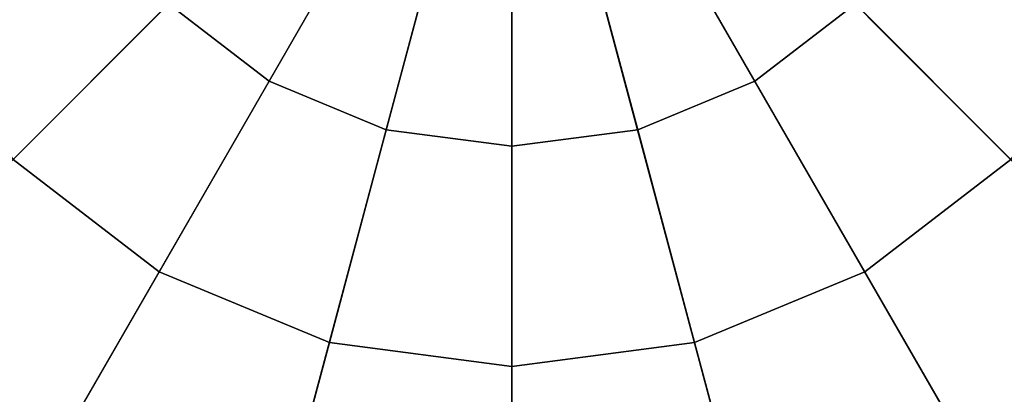
# Model space of a CAD drawing. Units: millimetres. Extents: x 0 to 600, y -458 to 2.
# Drawn here: x 298 to 302, y -199 to -197 of the extents above; entities that cross this region are included whole.
import ezdxf

# ---------------------------------------------------------------- set-up
doc = ezdxf.new("R2010")
doc.units = ezdxf.units.MM
doc.layers.add('CERAMIKA', color=7, linetype='Continuous')
doc.layers.add('CHROM', color=252, linetype='Continuous')

msp = doc.modelspace()

# ---------------------------------------------------------------- linework, layer by layer
at = {"layer": 'CERAMIKA'}
for points in [[(265.8, -195.5195, -28), (299.8, -195.5195, -28), (299.8, -195.5195, -28), (266.9585, -204.3193, -28)], [(266.9585, -204.3193, -28), (299.8, -195.5195, -28), (299.8, -195.5195, -28), (270.3551, -212.5195, -28)], [(270.3551, -212.5195, -28), (299.8, -195.5195, -28), (299.8, -195.5195, -28), (275.7584, -219.5611, -28)], [(275.7584, -219.5611, -28), (299.8, -195.5195, -28), (299.8, -195.5195, -28), (282.8, -224.9643, -28)], [(282.8, -224.9643, -28), (299.8, -195.5195, -28), (299.8, -195.5195, -28), (291.0002, -228.3609, -28)], [(291.0002, -228.3609, -28), (299.8, -195.5195, -28), (299.8, -195.5195, -28), (299.8, -229.5195, -28)], [(299.8, -229.5195, -28), (299.8, -195.5195, -28), (299.8, -195.5195, -28), (308.5999, -228.3609, -28)], [(308.5999, -228.3609, -28), (299.8, -195.5195, -28), (299.8, -195.5195, -28), (316.8, -224.9643, -28)], [(316.8, -224.9643, -28), (299.8, -195.5195, -28), (299.8, -195.5195, -28), (323.8416, -219.5611, -28)], [(323.8416, -219.5611, -28), (299.8, -195.5195, -28), (299.8, -195.5195, -28), (329.2449, -212.5195, -28)], [(329.2449, -212.5195, -28), (299.8, -195.5195, -28), (299.8, -195.5195, -28), (332.6415, -204.3193, -28)], [(332.6415, -204.3193, -28), (299.8, -195.5195, -28), (299.8, -195.5195, -28), (333.8, -195.5195, -28)]]:
    msp.add_3dface(points, dxfattribs=at)
at = {"layer": 'CHROM'}
for points in [[(298.9335, -196.386, 13.5702), (298.2181, -197.1014, 13.6127), (298.6814, -197.4569, 13.6127), (299.1873, -196.5807, 13.5702)], [(300.4127, -196.5807, 13.5702), (300.9186, -197.4569, 13.6127), (301.3819, -197.1014, 13.6127), (300.6665, -196.386, 13.5702)], [(299.1873, -196.5807, 13.5702), (298.6814, -197.4569, 13.6127), (299.221, -197.6804, 13.6127), (299.4828, -196.7032, 13.5702)], [(300.1172, -196.7032, 13.5702), (300.379, -197.6804, 13.6127), (300.9186, -197.4569, 13.6127), (300.4127, -196.5807, 13.5702)], [(297.8626, -196.638, 13.6127), (296.9858, -197.1443, 13.6296), (297.5022, -197.8173, 13.6296), (298.2181, -197.1014, 13.6127)], [(301.3819, -197.1014, 13.6127), (302.0978, -197.8173, 13.6296), (302.6143, -197.1443, 13.6296), (301.7375, -196.638, 13.6127)], [(299.4828, -196.7032, 13.5702), (299.221, -197.6804, 13.6127), (299.8, -197.7566, 13.6127), (299.8, -196.7449, 13.5702)], [(299.8, -196.7449, 13.5702), (299.8, -197.7566, 13.6127), (300.379, -197.6804, 13.6127), (300.1172, -196.7032, 13.5702)], [(298.2181, -197.1014, 13.6127), (297.5022, -197.8173, 13.6296), (298.1752, -198.3337, 13.6296), (298.6814, -197.4569, 13.6127)], [(300.9186, -197.4569, 13.6127), (301.4248, -198.3337, 13.6296), (302.0978, -197.8173, 13.6296), (301.3819, -197.1014, 13.6127)], [(298.6814, -197.4569, 13.6127), (298.1752, -198.3337, 13.6296), (298.9589, -198.6584, 13.6296), (299.221, -197.6804, 13.6127)], [(300.379, -197.6804, 13.6127), (300.6411, -198.6584, 13.6296), (301.4248, -198.3337, 13.6296), (300.9186, -197.4569, 13.6127)], [(299.221, -197.6804, 13.6127), (298.9589, -198.6584, 13.6296), (299.8, -198.7691, 13.6296), (299.8, -197.7566, 13.6127)], [(299.8, -197.7566, 13.6127), (299.8, -198.7691, 13.6296), (300.6411, -198.6584, 13.6296), (300.379, -197.6804, 13.6127)], [(297.5022, -197.8173, 13.6296), (296.7862, -198.5333, 13.621), (297.6689, -199.2106, 13.621), (298.1752, -198.3337, 13.6296)], [(301.4248, -198.3337, 13.6296), (301.9311, -199.2106, 13.621), (302.8138, -198.5333, 13.621), (302.0978, -197.8173, 13.6296)], [(298.1752, -198.3337, 13.6296), (297.6689, -199.2106, 13.621), (298.6969, -199.6364, 13.621), (298.9589, -198.6584, 13.6296)], [(300.6411, -198.6584, 13.6296), (300.9031, -199.6364, 13.621), (301.9311, -199.2106, 13.621), (301.4248, -198.3337, 13.6296)], [(296.7862, -198.5333, 13.621), (296.0706, -199.2489, 13.5868), (297.1629, -200.0871, 13.5868), (297.6689, -199.2106, 13.621)], [(301.9311, -199.2106, 13.621), (302.4371, -200.0871, 13.5868), (303.5294, -199.2489, 13.5868), (302.8138, -198.5333, 13.621)], [(298.9589, -198.6584, 13.6296), (298.6969, -199.6364, 13.621), (299.8, -199.7816, 13.621), (299.8, -198.7691, 13.6296)], [(299.8, -198.7691, 13.6296), (299.8, -199.7816, 13.621), (300.9031, -199.6364, 13.621), (300.6411, -198.6584, 13.6296)]]:
    msp.add_3dface(points, dxfattribs=at)

doc.saveas('drawing.dxf')
